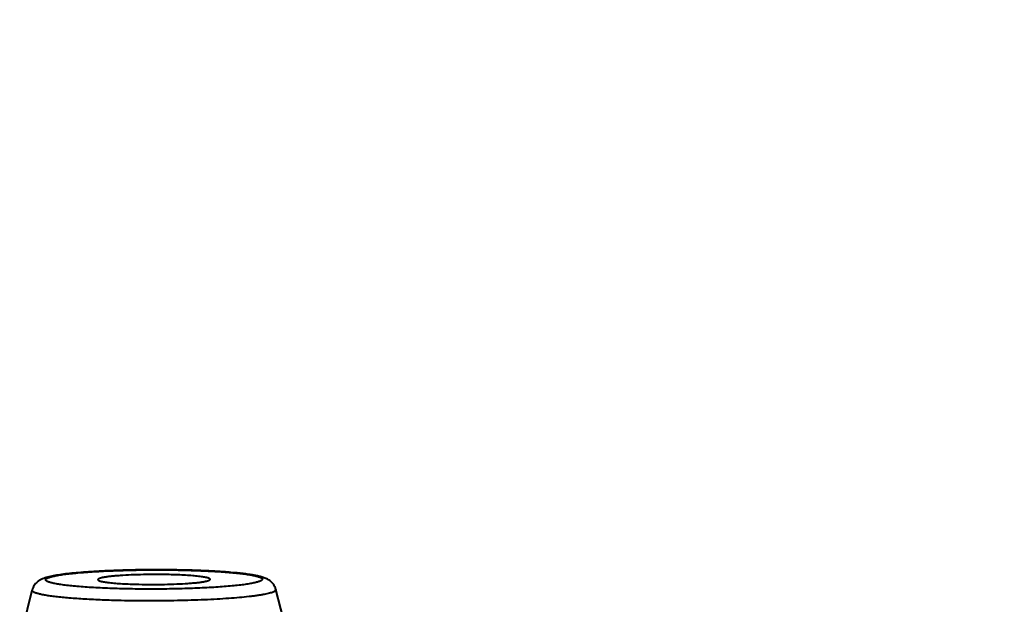
# Model space of a CAD drawing. Units: millimetres. Extents: x -10769 to -7240, y -319 to 4671.
# Drawn here: x -8611 to -8541, y 3846 to 3888 of the extents above; entities that cross this region are included whole.
import ezdxf

# ---------------------------------------------------------------- set-up
doc = ezdxf.new("R2010")
doc.units = ezdxf.units.MM
doc.header["$LTSCALE"] = 54.45
doc.header["$PDSIZE"] = 0.01
doc.layers.get('0').update_dxf_attribs({"linetype": 'CONTINUOUS', "lineweight": 40})
doc.layers.get('Defpoints').update_dxf_attribs({"color": 27, "linetype": 'CONTINUOUS', "lineweight": 13})
doc.layers.add('FRAME050', color=6, linetype='CONTINUOUS', lineweight=25)
doc.styles.get("Standard").update_dxf_attribs({"font": 'ISOCP.SHX', "bigfont": 'gbcbig.shx'})
doc.dimstyles.get("Standard").update_dxf_attribs({"dimtxt": 10, "dimasz": 10, "dimexe": 1.3, "dimexo": 0.5, "dimtad": 1, "dimdsep": 46, "dimtxsty": 'Standard', "dimblk": '_FILLED', "dimblk1": '_FILLED', "dimblk2": '_FILLED', "dimcen": 0.09, "dimadec": 0, "dimazin": 0, "dimtol": 1, "dimtp": 0.01, "dimtm": 0.01, "dimtfac": 1, "dimtofl": 0, "dimtmove": 0, "dimatfit": 3, "dimldrblk": '_FILLED', "dimfxl": 0, "dimtolj": 1, "dimarcsym": 0})

# ---------------------------------------------------------------- blocks, each defined once
blk = doc.blocks.new('_FILLED')
at = {"color": 0, "linetype": 'ByBlock'}
blk.add_solid([(0, 0), (-1, 0.2), (-1, -0.2)], dxfattribs=at)
blk = doc.blocks.new('*D17')
at = {"layer": 'Defpoints', "color": 0}
for p in [(-8542.607, 3793.392), (-8444.387, 3793.392), (-8583.223, 3764.995)]:
    blk.add_point(p, dxfattribs=at)
at = {"layer": 'FRAME050', "color": 0, "lineweight": -2}
for p, q in [((-8444.387, 3793.392), (-8331.494, 3860.886)), ((-8541.633, 3793.392), (-8441.854, 3793.392)), ((-8483.301, 3770.127), (-8452.97, 3788.26)), ((-8582.249, 3764.995), (-8489.351, 3764.995))]:
    blk.add_line(p, q, dxfattribs=at)
at = {"layer": 'FRAME050', "color": 0, "lineweight": -2, "xscale": 10, "yscale": 10, "zscale": 10}
for p, rotation in [((-8444.387, 3793.392), 30.87352071077554), ((-8491.884, 3764.995), 210.8735207107756)]:
    blk.add_blockref('_FILLED', p, dxfattribs=dict(at, rotation=rotation))
at = {"layer": 'FRAME050', "color": 0, "insert": (-8378.686, 3861.799), "char_height": 30, "attachment_point": 2, "rotation": 30.87352}
blk.add_mtext('\\A1;\\H0.666667x;149mm', dxfattribs=at)

msp = doc.modelspace()

# ---------------------------------------------------------------- linework, layer by layer
for p, q in [((-8599.23, 3848.681), (-8599.205, 3848.68)), ((-8599.205, 3848.684), (-8599.229, 3848.685)), ((-8610.894, 3843.679), (-8610.005, 3847.257)), ((-8590.298, 3838.103), (-8592.631, 3847.299))]:
    msp.add_line(p, q)
for points, knots in [([(-8599.229, 3848.685), (-8599.833, 3848.698), (-8601.047, 3848.712), (-8602.556, 3848.697), (-8603.746, 3848.667), (-8604.598, 3848.635), (-8605.406, 3848.595), (-8606.16, 3848.546), (-8606.851, 3848.49), (-8607.472, 3848.428), (-8608.017, 3848.358), (-8608.489, 3848.281), (-8608.838, 3848.204), (-8609.089, 3848.13), (-8609.271, 3848.062), (-8609.465, 3847.967), (-8609.631, 3847.851), (-8609.765, 3847.718), (-8609.865, 3847.588), (-8609.95, 3847.433), (-8609.99, 3847.317), (-8610.005, 3847.257)], [0, 0, 0, 0, 0.161518, 0.324357, 0.403555, 0.479859, 0.552276, 0.619888, 0.681878, 0.737593, 0.786611, 0.828902, 0.865282, 0.882048, 0.898864, 0.91726, 0.939542, 0.952806, 0.96752, 0.983323, 1, 1, 1, 1]), ([(-8603.41, 3847.349), (-8603.649, 3847.355), (-8604.119, 3847.368), (-8604.808, 3847.393), (-8605.464, 3847.425), (-8606.079, 3847.462), (-8606.649, 3847.504), (-8607.168, 3847.551), (-8607.63, 3847.603), (-8608.031, 3847.658), (-8608.326, 3847.708), (-8608.528, 3847.751), (-8608.654, 3847.782), (-8608.763, 3847.814), (-8608.854, 3847.846), (-8608.927, 3847.878), (-8608.982, 3847.911), (-8609.02, 3847.944), (-8609.037, 3847.975), (-8609.04, 3847.999), (-8609.035, 3848.024), (-8609.015, 3848.054), (-8608.974, 3848.087), (-8608.916, 3848.12), (-8608.84, 3848.153), (-8608.746, 3848.185), (-8608.634, 3848.217), (-8608.505, 3848.249), (-8608.358, 3848.28), (-8608.13, 3848.323), (-8607.804, 3848.374), (-8607.366, 3848.429), (-8606.871, 3848.48), (-8606.322, 3848.527), (-8605.724, 3848.569), (-8605.085, 3848.606), (-8604.409, 3848.638), (-8603.454, 3848.672), (-8602.221, 3848.699), (-8600.727, 3848.705), (-8599.727, 3848.692), (-8599.23, 3848.681)], [0, 0, 0, 0, 0.04594, 0.090179, 0.13227, 0.171828, 0.208476, 0.241869, 0.271697, 0.297688, 0.319618, 0.329005, 0.337318, 0.34455, 0.350699, 0.355782, 0.359837, 0.362958, 0.365367, 0.366448, 0.367543, 0.370053, 0.37333, 0.377564, 0.382836, 0.389178, 0.396603, 0.405109, 0.414686, 0.42532, 0.449667, 0.477951, 0.509915, 0.545266, 0.583673, 0.624773, 0.668176, 0.71347, 0.807989, 0.904725, 1, 1, 1, 1]), ([(-8600.237, 3848.36), (-8600.54, 3848.367), (-8601.149, 3848.374), (-8602.051, 3848.366), (-8602.915, 3848.34), (-8603.589, 3848.305), (-8604.074, 3848.267), (-8604.387, 3848.237), (-8604.659, 3848.204), (-8604.859, 3848.173), (-8604.995, 3848.147), (-8605.079, 3848.128), (-8605.151, 3848.108), (-8605.211, 3848.089), (-8605.257, 3848.069), (-8605.288, 3848.052), (-8605.305, 3848.037), (-8605.315, 3848.024), (-8605.32, 3848.012), (-8605.32, 3848.005)], [0, 0, 0, 0, 0.17701, 0.355791, 0.526979, 0.681582, 0.750098, 0.81154, 0.865124, 0.910184, 0.929348, 0.9462, 0.960708, 0.972856, 0.982668, 0.990233, 0.993242, 0.995806, 1, 1, 1, 1]), ([(-8599.205, 3848.68), (-8598.966, 3848.675), (-8598.497, 3848.662), (-8597.81, 3848.636), (-8597.156, 3848.604), (-8596.542, 3848.567), (-8595.975, 3848.524), (-8595.458, 3848.477), (-8594.998, 3848.426), (-8594.599, 3848.371), (-8594.306, 3848.32), (-8594.105, 3848.277), (-8593.98, 3848.246), (-8593.872, 3848.214), (-8593.782, 3848.182), (-8593.71, 3848.15), (-8593.656, 3848.118), (-8593.619, 3848.084), (-8593.602, 3848.053), (-8593.6, 3848.029), (-8593.605, 3848.005), (-8593.626, 3847.974), (-8593.668, 3847.941), (-8593.727, 3847.908), (-8593.803, 3847.876), (-8593.898, 3847.843), (-8594.01, 3847.811), (-8594.139, 3847.78), (-8594.286, 3847.749), (-8594.515, 3847.706), (-8594.841, 3847.656), (-8595.279, 3847.601), (-8595.775, 3847.549), (-8596.324, 3847.503), (-8596.921, 3847.46), (-8597.561, 3847.424), (-8598.236, 3847.392), (-8599.19, 3847.358), (-8600.422, 3847.331), (-8601.914, 3847.325), (-8602.914, 3847.338), (-8603.41, 3847.349)], [0, 0, 0, 0, 0.045915, 0.090112, 0.132151, 0.171646, 0.208221, 0.241533, 0.271273, 0.297173, 0.319008, 0.328347, 0.336613, 0.343796, 0.349899, 0.354938, 0.358951, 0.362037, 0.364425, 0.365505, 0.366606, 0.369142, 0.372455, 0.376729, 0.382042, 0.388426, 0.395893, 0.404439, 0.414055, 0.424727, 0.449147, 0.477497, 0.509523, 0.54493, 0.583387, 0.624532, 0.667976, 0.713306, 0.807887, 0.904676, 1, 1, 1, 1]), ([(-8597.32, 3848.025), (-8597.32, 3848.03), (-8597.323, 3848.04), (-8597.333, 3848.055), (-8597.351, 3848.069), (-8597.374, 3848.083), (-8597.403, 3848.097), (-8597.455, 3848.117), (-8597.536, 3848.141), (-8597.651, 3848.167), (-8597.791, 3848.192), (-8597.954, 3848.216), (-8598.138, 3848.239), (-8598.344, 3848.26), (-8598.656, 3848.288), (-8599.086, 3848.317), (-8599.644, 3848.344), (-8600.035, 3848.355), (-8600.237, 3848.36)], [0, 0, 0, 0, 0.004976, 0.010846, 0.018182, 0.027273, 0.038261, 0.05122, 0.083158, 0.123126, 0.170992, 0.226501, 0.289339, 0.359122, 0.435416, 0.605542, 0.795381, 1, 1, 1, 1]), ([(-8592.631, 3847.299), (-8592.652, 3847.384), (-8592.7, 3847.505), (-8592.788, 3847.649), (-8592.86, 3847.741), (-8592.935, 3847.821), (-8593.011, 3847.888), (-8593.085, 3847.944), (-8593.217, 3848.029), (-8593.412, 3848.122), (-8593.678, 3848.207), (-8593.954, 3848.274), (-8594.258, 3848.332), (-8594.598, 3848.385), (-8595.127, 3848.454), (-8595.882, 3848.527), (-8596.888, 3848.597), (-8598.012, 3848.651), (-8598.797, 3848.675), (-8599.205, 3848.684)], [0, 0, 0, 0, 0.037452, 0.055103, 0.071889, 0.087507, 0.101893, 0.115132, 0.127295, 0.169007, 0.206952, 0.24666, 0.290485, 0.339406, 0.393772, 0.518757, 0.663754, 0.82552, 1, 1, 1, 1]), ([(-8605.32, 3848.005), (-8605.32, 3848), (-8605.317, 3847.99), (-8605.306, 3847.975), (-8605.289, 3847.961), (-8605.266, 3847.947), (-8605.236, 3847.933), (-8605.185, 3847.913), (-8605.104, 3847.889), (-8604.988, 3847.863), (-8604.849, 3847.838), (-8604.686, 3847.814), (-8604.501, 3847.791), (-8604.296, 3847.77), (-8603.984, 3847.742), (-8603.553, 3847.713), (-8602.995, 3847.686), (-8602.605, 3847.675), (-8602.403, 3847.67)], [0, 0, 0, 0, 0.004976, 0.010846, 0.018182, 0.027273, 0.038261, 0.05122, 0.083158, 0.123126, 0.170992, 0.226501, 0.289339, 0.359122, 0.435416, 0.605542, 0.795381, 1, 1, 1, 1]), ([(-8602.403, 3847.67), (-8602.1, 3847.663), (-8601.491, 3847.656), (-8600.589, 3847.664), (-8599.725, 3847.689), (-8599.051, 3847.725), (-8598.565, 3847.763), (-8598.252, 3847.793), (-8597.98, 3847.826), (-8597.781, 3847.857), (-8597.645, 3847.883), (-8597.56, 3847.902), (-8597.488, 3847.921), (-8597.429, 3847.941), (-8597.382, 3847.961), (-8597.352, 3847.978), (-8597.335, 3847.993), (-8597.324, 3848.006), (-8597.32, 3848.018), (-8597.32, 3848.025)], [0, 0, 0, 0, 0.17701, 0.355791, 0.526979, 0.681582, 0.750098, 0.81154, 0.865124, 0.910184, 0.929348, 0.9462, 0.960708, 0.972856, 0.982668, 0.990233, 0.993242, 0.995806, 1, 1, 1, 1]), ([(-8603.67, 3846.511), (-8604.117, 3846.521), (-8604.978, 3846.547), (-8606.029, 3846.598), (-8606.812, 3846.648), (-8607.345, 3846.688), (-8607.838, 3846.733), (-8608.286, 3846.781), (-8608.688, 3846.832), (-8609.039, 3846.886), (-8609.338, 3846.942), (-8609.553, 3846.992), (-8609.697, 3847.035), (-8609.784, 3847.065), (-8609.857, 3847.096), (-8609.916, 3847.127), (-8609.961, 3847.158), (-8609.992, 3847.189), (-8610.008, 3847.223), (-8610.008, 3847.246), (-8610.005, 3847.257)], [0, 0, 0, 0, 0.207482, 0.399596, 0.488275, 0.571229, 0.647913, 0.71782, 0.780504, 0.83557, 0.882694, 0.921637, 0.937998, 0.952283, 0.964513, 0.974736, 0.983057, 0.989692, 0.995076, 1, 1, 1, 1]), ([(-8592.631, 3847.299), (-8592.629, 3847.292), (-8592.628, 3847.276), (-8592.633, 3847.253), (-8592.647, 3847.23), (-8592.677, 3847.197), (-8592.736, 3847.158), (-8592.829, 3847.114), (-8592.95, 3847.071), (-8593.099, 3847.028), (-8593.276, 3846.986), (-8593.481, 3846.945), (-8593.712, 3846.905), (-8593.969, 3846.865), (-8594.251, 3846.827), (-8594.673, 3846.777), (-8595.257, 3846.719), (-8596.017, 3846.659), (-8596.849, 3846.607), (-8597.742, 3846.563), (-8598.684, 3846.529), (-8599.999, 3846.496), (-8601.665, 3846.481), (-8603.004, 3846.496), (-8603.67, 3846.511)], [0, 0, 0, 0, 0.002024, 0.004099, 0.006418, 0.009122, 0.015999, 0.025118, 0.036605, 0.050502, 0.066803, 0.085481, 0.106491, 0.129772, 0.155255, 0.18286, 0.244072, 0.31261, 0.387563, 0.467929, 0.552629, 0.640523, 0.821116, 1, 1, 1, 1])]:
    msp.add_open_spline(points, degree=3, knots=knots)

# ---------------------------------------------------------------- dimensions: what is measured, and where the dimension line sits
at = {"layer": 'FRAME050'}
dim = msp.add_linear_dim(base=(-8444.387, 3793.392), p1=(-8583.223, 3764.995), p2=(-8542.607, 3793.392), angle=30.87352, text='\\H0.666667x;149mm', dimstyle='Standard', override={"dimtxt": 30, "dimgap": 5, "dimtxsty": 'Standard'}, dxfattribs=at)
dim.commit()
dim.dimension.update_dxf_attribs({"geometry": '*D17', "text_midpoint": (-8365.857, 3840.342), "dimtype": 160})

doc.saveas('drawing.dxf')
